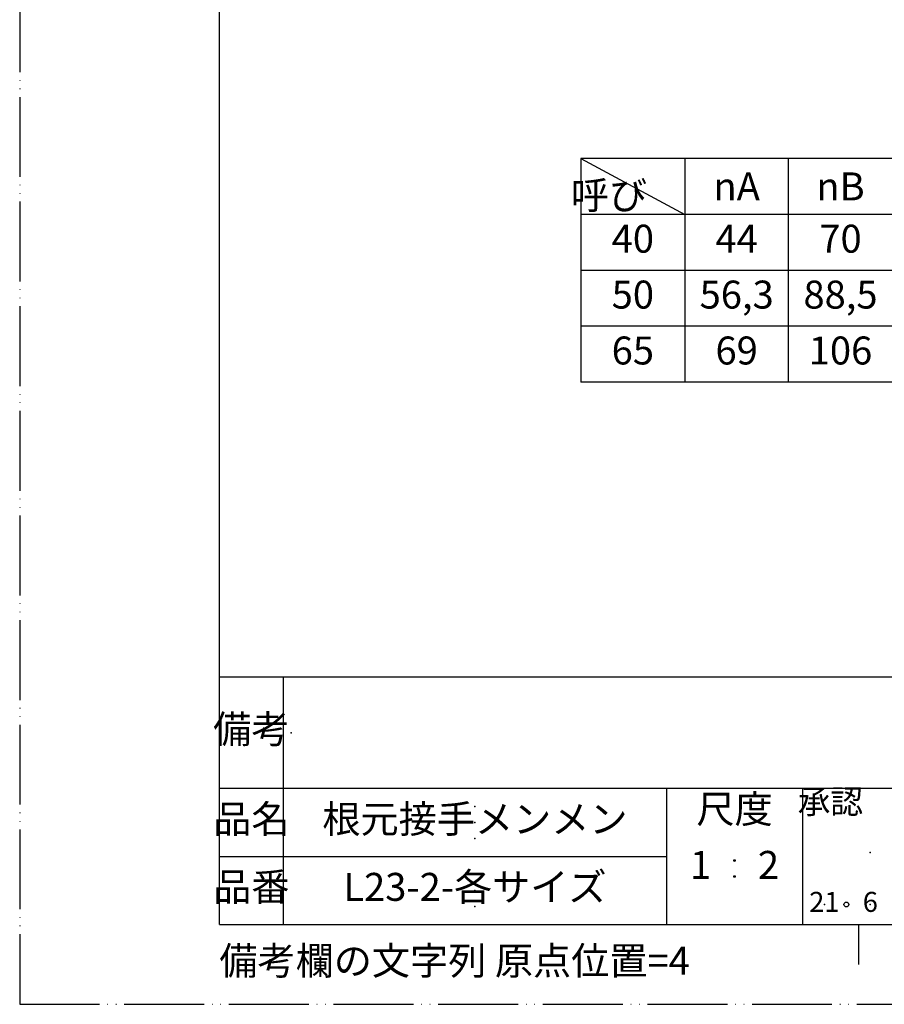
# Model space of a CAD drawing. Units: millimetres. Extents: x 0 to 420, y 0 to 594.
# Drawn here: x 0 to 216, y 0 to 247 of the extents above; entities that cross this region are included whole.
import ezdxf

# ---------------------------------------------------------------- set-up
doc = ezdxf.new("R2010")
doc.units = ezdxf.units.MM
doc.linetypes.add('DOT_CENTER', pattern=[14, 12, -1, 0, -1])
doc.linetypes.add('PHANTOM', pattern=[13, 10, -1, 0, -1, 0, -1])
doc.layers.add('1', color=7, linetype='Continuous')
doc.styles.add('CONVERTER_11', font='MS Mincho.ttf', dxfattribs={"width": 0.89})
doc.styles.add('CONVERTER_12', font='txt.shx', dxfattribs={"width": 0.9})

# ---------------------------------------------------------------- blocks, each defined once
blk = doc.blocks.new('開示A4')
at = {"layer": '1', "color": 4, "linetype": 'PHANTOM'}
for p, q in [((0, 297), (0, 0)), ((0, 0), (210, 0))]:
    blk.add_line(p, q, dxfattribs=at)
at = {"layer": '1', "color": 7, "linetype": 'Continuous'}
for p, q in [((25, 10), (25, 148.5)), ((25, 41), (200, 41)), ((200, 27), (25, 27)), ((25, 10), (105, 10)), ((105, 10), (200, 10))]:
    blk.add_line(p, q, dxfattribs=at)
at = {"layer": '1', "color": 2, "linetype": 'Continuous'}
for p, q in [((33, 41), (33, 27)), ((33, 27), (33, 10)), ((81, 27), (81, 10)), ((98, 27), (98, 10)), ((25, 18.5), (81, 18.5)), ((105, 10), (105, 5))]:
    blk.add_line(p, q, dxfattribs=at)
at = {"layer": '1', "color": 7, "linetype": 'DOT_CENTER'}
for centre in [(89.5, 18), (89.5, 16)]:
    blk.add_circle(centre, 0.1, dxfattribs=at)
at = {"layer": '1', "color": 7, "linetype": 'Continuous'}
blk.add_circle((103.5, 12.5), 0.3, dxfattribs=at)
at = {"layer": '1', "color": 4}
for p in [(34, 34), (57, 24.75), (57, 22.75), (57, 20.75), (106.5, 19), (57, 16.25), (85.25, 17), (93.75, 17), (57, 14.25), (100.75, 12.5), (106.5, 12.5), (57, 12.25)]:
    blk.add_point(p, dxfattribs=at)
at = {"layer": '1', "color": 2, "attachment_point": 5, "style": 'CONVERTER_11'}
for s, insert, char_height, line_spacing_factor in [('備考', (29, 34), 3.5, 0.454545), ('承認', (101.5, 25), 3, 0.590909), ('尺度', (89.5, 24), 3.5, 0.545455), ('品名', (29, 22.75), 3.5, 0.727273), ('品番', (29, 14.25), 3.5, 0.727273)]:
    blk.add_mtext(s, dxfattribs=dict(at, insert=insert, char_height=char_height, line_spacing_factor=line_spacing_factor))
at = {"layer": '1', "color": 250, "insert": (25, 5), "char_height": 3.5, "attachment_point": 4, "line_spacing_factor": 0.545455, "style": 'CONVERTER_11'}
blk.add_mtext('備考欄の文字列 原点位置=4', dxfattribs=at)

msp = doc.modelspace()

# ---------------------------------------------------------------- linework, layer by layer
at = {"color": 7, "linetype": 'Continuous'}
for p, q in [((140.532, 211.816), (166.532, 197.816)), ((312.532, 211.816), (140.532, 211.816)), ((140.532, 211.816), (140.532, 197.816)), ((140.532, 197.816), (140.532, 183.816)), ((140.532, 183.816), (140.532, 169.816)), ((140.532, 169.816), (140.532, 155.816)), ((166.532, 155.816), (140.532, 155.816)), ((312.532, 155.816), (140.532, 155.816))]:
    msp.add_line(p, q, dxfattribs=at)
at = {"color": 2, "linetype": 'Continuous'}
for p, q in [((166.532, 211.816), (166.532, 155.816)), ((192.532, 155.816), (192.532, 211.816)), ((166.532, 197.816), (140.532, 197.816)), ((312.532, 197.816), (140.532, 197.816)), ((140.532, 183.816), (312.532, 183.816)), ((312.532, 169.816), (140.532, 169.816))]:
    msp.add_line(p, q, dxfattribs=at)

# ---------------------------------------------------------------- block references
at = {"layer": '1', "xscale": 2, "yscale": 2, "zscale": 2}
msp.add_blockref('開示A4', (0, 0), dxfattribs=at)

# ---------------------------------------------------------------- texts
at = {"color": 7, "char_height": 7, "attachment_point": 5}
for s, insert, line_spacing_factor, style in [('{\\Fgdt;n}A', (179.532, 204.816), 0.720288, 'CONVERTER_12'), ('{\\Fgdt;n}B', (205.532, 204.816), 0.720288, 'CONVERTER_12'), ('呼び', (147.561, 201.7), 0.545455, 'CONVERTER_11'), ('40', (153.532, 190.816), 0.720288, 'CONVERTER_12'), ('44', (179.532, 190.816), 0.720288, 'CONVERTER_12'), ('70', (205.532, 190.816), 0.720288, 'CONVERTER_12'), ('50', (153.532, 176.816), 0.720288, 'CONVERTER_12'), ('56,3', (179.532, 176.816), 0.720288, 'CONVERTER_12'), ('88,5', (205.532, 176.816), 0.720288, 'CONVERTER_12'), ('65', (153.532, 162.816), 0.720288, 'CONVERTER_12'), ('69', (179.532, 162.816), 0.720288, 'CONVERTER_12'), ('106', (205.532, 162.816), 0.720288, 'CONVERTER_12')]:
    msp.add_mtext(s, dxfattribs=dict(at, insert=insert, line_spacing_factor=line_spacing_factor, style=style))
at = {"layer": '1', "color": 7, "attachment_point": 5}
for s, insert, char_height, line_spacing_factor, style in [('根元接手メンメン', (114, 45.5), 7, 0.545455, 'CONVERTER_11'), ('1', (170.5, 34), 7, 0.720288, 'CONVERTER_12'), ('2', (187.5, 34), 7, 0.720288, 'CONVERTER_12'), ('L23-2-各サイズ', (114, 28.5), 7, 0.636364, 'CONVERTER_11'), ('21', (201.5, 25), 5, 0.720288, 'CONVERTER_12'), ('6', (213, 25), 5, 0.720288, 'CONVERTER_12')]:
    msp.add_mtext(s, dxfattribs=dict(at, insert=insert, char_height=char_height, line_spacing_factor=line_spacing_factor, style=style))

doc.saveas('drawing.dxf')
